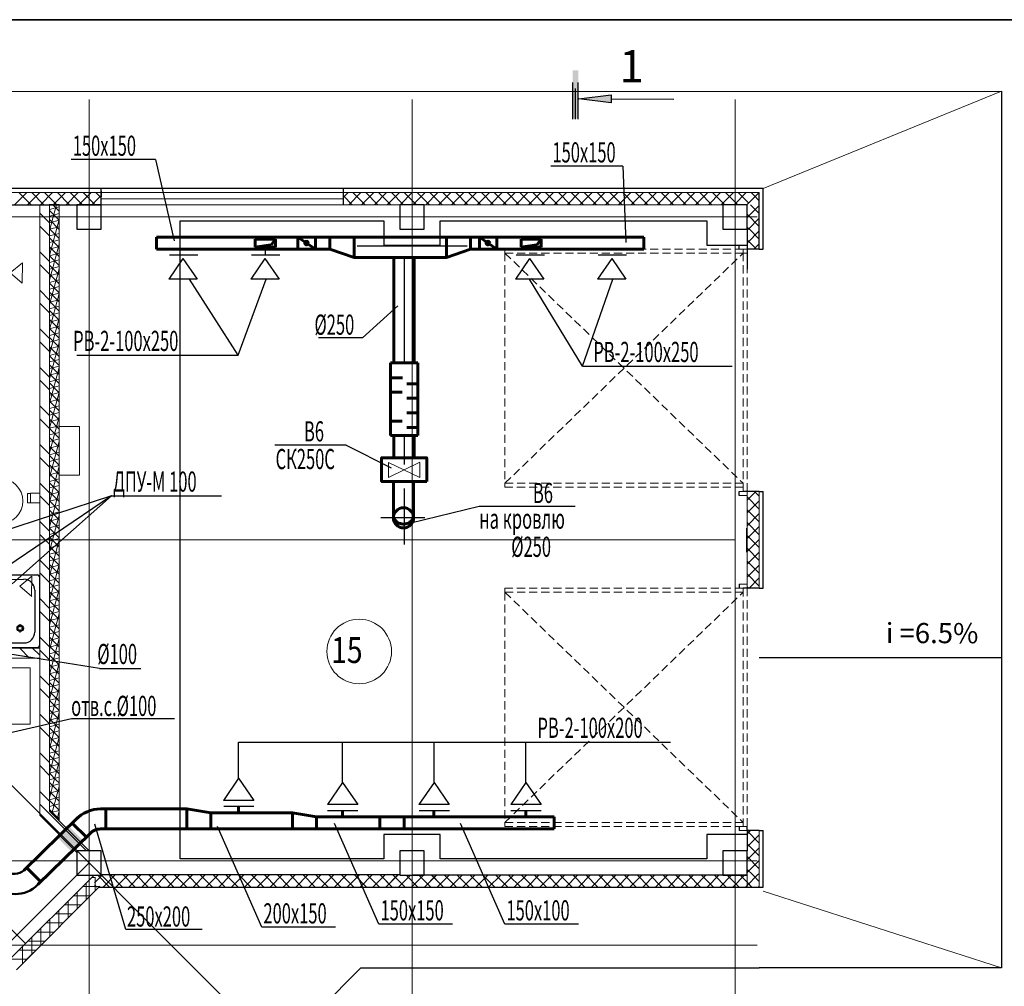
# Model space of a CAD drawing. Units: inches. Extents: x 241736 to 400214, y -230789 to 88517.
# Drawn here: x 266006 to 278200, y -19511 to -7540 of the extents above; entities that cross this region are included whole.
import ezdxf

# ---------------------------------------------------------------- set-up
doc = ezdxf.new("R2010")
doc.units = ezdxf.units.IN
doc.header["$MEASUREMENT"] = 0
doc.linetypes.add('CENTER2', pattern=[1.125, 0.75, -0.125, 0.125, -0.125])
doc.linetypes.add('HIDDENX2', pattern=[0.75, 0.5, -0.25])
for name, color, linetype, lineweight in [('!!!020', 2, 'Continuous', 25), ('DOORS', 6, 'Continuous', 18), ('Вентиляция', 1, 'Continuous', 60), ('Вентиляция(с надписями)', 7, 'Continuous', 60), ('Двери+', 30, 'Continuous', 9), ('Задание ВК', 170, 'Continuous', 18), ('Колонны1', 5, 'Continuous', 25), ('Линии_18', 7, 'Continuous', 18), ('Линии__25', 190, 'Continuous', 25), ('Объекты_Ном_пера__100', 7, 'Continuous', 35), ('ОВ приток', 1, 'Continuous', 50), ('Окна. витражи', 5, 'Continuous', 15), ('Оси', 254, 'Continuous', 9), ('Панели cэндвич', 7, 'Continuous', 20), ('Перегородки', 22, 'Continuous', 15), ('СТЕНА', 7, 'Continuous', 20), ('Утеплитель', 44, 'Continuous', 9), ('штриховка', 6, 'Continuous', 9), ('Экспл помещ1', 7, 'Continuous', 18)]:
    doc.layers.add(name, color=color, linetype=linetype, lineweight=lineweight)
doc.styles.add('ROMANS', font='romans', dxfattribs={"width": 0.8})
doc.styles.add('SPECIF', font='cs_gost2304.shx', dxfattribs={"width": 0.8})
doc.styles.add('ГОСТ 2.304', font='CS_Gost2304.shx')
doc.styles.add('СГЕНЕРИР_СТИЛЬ_2', font='txt')

msp = doc.modelspace()

# ---------------------------------------------------------------- hatches: boundary and pattern name
for points in [[(272923.6, -8165.3), (272922.9, -8765.3), (272852.9, -8765.2), (272853.6, -8165.2)], [(273331.4, -8471.4), (273331.3, -8571.4), (272931.4, -8520.9)]]:
    msp.add_hatch(color=256).paths.add_polyline_path(points, flags=0)
at = {"layer": 'Вентиляция'}
for color, points in [(5, [(269174, -10258.2), (269173.3, -10258.2), (269120, -10328.8), (268924, -10357.2), (268924, -10358.2), (269174, -10358.2)]), (5, [(272465.5, -10258.2), (272464.8, -10258.2), (272411.5, -10328.8), (272215.5, -10357.2), (272215.5, -10358.2), (272465.5, -10358.2)]), (5, [(270884.2, -13708.9, 0.0059135), (270884.2, -13705.9), (270884.1, -13705.9, -0.0665793), (270864.7, -13736.6), (270864.7, -13775.9, 0.1427263)]), (256, [(266470.5, -17668.3), (266611.9, -17526.9), (266788.7, -17703.6), (266647.3, -17845.1)])]:
    msp.add_hatch(color=color, dxfattribs=at).paths.add_polyline_path(points)
h = msp.add_hatch(color=5, dxfattribs=at)
h.paths.add_polyline_path([(269557.9, -10284.1, 0.2840793), (269538.1, -10296.3), (269577.7, -10316.1, 0.5575368)])
h.paths.add_polyline_path([(269538.1, -10296.3, 0.5575362), (269557.9, -10328.4, 0.2840788), (269577.7, -10316.1)])
h = msp.add_hatch(color=5, dxfattribs=at)
h.paths.add_polyline_path([(271804.3, -10284.1, 0.2840793), (271784.5, -10296.3), (271824.1, -10316.1, 0.5575368)])
h.paths.add_polyline_path([(271784.5, -10296.3, 0.5575362), (271804.3, -10328.4, 0.2840788), (271824.1, -10316.1)])
h = msp.add_hatch(color=5, dxfattribs=at)
h.paths.add_polyline_path([(270766.2, -13785.6, -0.3147117), (270635.4, -13706.1), (270634.9, -13706.1, 0.0059135), (270634.9, -13709, 0.4298673), (270766.2, -13833.5)])
h.paths.add_polyline_path([(270864.7, -13776), (270864.7, -13732.2, -0.2197727), (270766.2, -13785.6), (270766.2, -13833.5, 0.2422203)])

# ---------------------------------------------------------------- linework, layer by layer
at = {"layer": '!!!020', "linetype": 'CENTER2', "ltscale": 10}
for p, q in [((271546.2, -10342.9), (270186.5, -10342.9)), ((270772.7, -11791.2), (270772.7, -10483)), ((270766.2, -12702.8), (270766.2, -13050.4)), ((270766.2, -13344.2), (270766.2, -14041.2)), ((270477.3, -13706.1), (271025.7, -13706.1))]:
    msp.add_line(p, q, dxfattribs=at)
for p, q in [((272852.9, -8315.8), (272853.6, -8771)), ((272888.6, -8771.1), (272888.4, -8393.4)), ((272923.6, -8771.1), (272922.9, -8315.9)), ((247526.4, -8432.2), (278164.7, -8426.8)), ((272931.4, -8520.9), (273331.4, -8471.4)), ((273331.3, -8571.4), (272931.4, -8520.9)), ((273331.4, -8471.4), (273331.3, -8571.4)), ((273331.4, -8521.4), (274107.4, -8522.3)), ((278164.7, -8426.8), (278164.7, -19281.9)), ((267687.9, -9272.5), (266642.2, -9272.5)), ((267687.9, -9272.5), (267920.7, -10278.9)), ((273475.3, -9354.6), (272582.1, -9354.6)), ((273475.3, -9354.6), (273512.8, -10299.8)), ((275164.7, -10381.4), (275164.7, -9681.4)), ((269047.9, -10383.5), (269047.9, -10456.6)), ((275164.7, -10381.4), (275214.7, -10381.4)), ((268711.6, -11695.2), (268107.5, -10753.1)), ((268711.6, -11695.2), (269056.8, -10753.1)), ((272974.3, -11831.9), (272321.3, -10753.1)), ((272974.3, -11831.9), (273351.1, -10753.1)), ((270250.4, -11478), (270688.7, -11082)), ((270250.4, -11478), (269704.9, -11478)), ((266713.8, -11695.2), (268711.6, -11695.2)), ((272974.3, -11831.9), (274831.1, -11831.9)), ((270049, -12807.8), (269166, -12807.8)), ((270049, -12807.8), (270605.4, -13088)), ((275164.7, -13381.4), (275214.7, -13381.4)), ((271698.1, -13570.4), (270848.3, -13774.3)), ((272884.6, -13570.4), (271698.1, -13570.4)), ((275164.7, -14581.4), (275214.7, -14581.4)), ((266993.3, -15573.8), (265860.2, -15392.4)), ((266993.3, -15573.8), (267505.1, -15573.8)), ((266646.5, -16199.4), (265393.8, -16485.1, 0)), ((267922.3, -16199.4), (266646.5, -16199.4)), ((268717.8, -16486.5), (274065.7, -16486.5)), ((268717.8, -16934.3), (268717.8, -16486.5)), ((270004.1, -16986.1), (270004.1, -16486.5)), ((271138.6, -16986.1), (271138.6, -16486.5)), ((272274.9, -16986.1), (272274.9, -16486.5)), ((267322.1, -18805.9), (266937.4, -17501.3, 0)), ((269003.4, -18779.2), (268455.3, -17532.7)), ((270453.3, -18741.8), (269905.2, -17495.2)), ((272012.6, -18741.8), (271464.5, -17495.2)), ((275164.7, -17581.4), (275214.7, -17581.4)), ((275164.7, -18281.7), (275214.7, -18281.7)), ((271365.2, -18741.8), (270453.3, -18741.8)), ((272924.4, -18741.8), (272012.6, -18741.8)), ((268264.7, -18805.9), (267322.1, -18805.9)), ((269915.3, -18779.2), (269003.4, -18779.2)), ((270232.1, -19281.9), (261531.6, -27982.4)), ((270232.1, -19281.9), (275164.7, -19281.2)), ((278164.7, -19281.9), (275164.7, -19281.2))]:
    msp.add_line(p, q)
at = {"linetype": 'Continuous'}
for p, q in [((275214.7, -9632.2), (248514.7, -9632.2)), ((267014.7, -9832.2), (267014.7, -9632.2)), ((270014.7, -9632.2), (267014.7, -9632.2)), ((270014.7, -9832.2), (270014.7, -9632.2)), ((275214.7, -10381.4), (275214.7, -9632.2)), ((267014.7, -9664.2), (267014.7, -9732.2)), ((270014.7, -9732.2), (270014.7, -9664.2)), ((275164.7, -9781.2), (275100.9, -9717.4)), ((265163.6, -9832.2), (267014.7, -9832.2)), ((266494.7, -9833.3), (266369.7, -9833.3)), ((275014.7, -9832.2), (275014.7, -9832.4)), ((275014.7, -10132.4), (275014.7, -10631.4)), ((274914.7, -10380.9), (274914.7, -10330.9)), ((275014.7, -10331.4), (275014.7, -10381.4)), ((275164.7, -10381.4), (275014.7, -10381.4)), ((274914.7, -13430.9), (274914.7, -13380.9)), ((275064.7, -13381.4), (274964.7, -13381.4)), ((275064.7, -13381.4), (274964.7, -13381.4)), ((275164.7, -13381.4), (275014.7, -13381.4)), ((275214.7, -14581.4), (275214.7, -13381.4)), ((267144, -13438.5), (263569.8, -15857.6)), ((267144, -13438.5), (264854.5, -14182.5)), ((265912.2, -14527.1), (267144, -13438.5)), ((267144, -13438.5), (268504.2, -13438.5)), ((265372.5, -14414.5), (266227.5, -14414.6)), ((265541.2, -14470.8), (266058.7, -14470.7)), ((266249.9, -14437), (266250, -15292)), ((266193.7, -14605.7), (266193.7, -15123.2)), ((274914.7, -14531.9), (274914.7, -14581.9)), ((275064.7, -14581.4), (274964.7, -14581.4)), ((275064.7, -14581.4), (274964.7, -14581.4)), ((275164.7, -14581.4), (275014.7, -14581.4)), ((266012.2, -15061.1), (266012.2, -15025.5)), ((266012.2, -15127.8), (266012.2, -15092.2)), ((266027.7, -15076.7), (266063.3, -15076.7)), ((265372.5, -15314.5), (266227.5, -15314.5)), ((265541.2, -15258.3), (266058.7, -15258.2)), ((274914.7, -17531.4), (274914.7, -17581.4)), ((275014.7, -17580.9), (275014.7, -17530.9)), ((275014.7, -17581.4), (275014.7, -17832.4)), ((275164.7, -17581.4), (275014.7, -17581.4)), ((275214.7, -18281.7), (275214.7, -17581.4)), ((266926.8, -18132.4), (265858.9, -19200.4)), ((270714.7, -18132.2), (267014.7, -18132.2)), ((275014.2, -18132.4), (270864.7, -18132.4)), ((266026.6, -19244.7), (266999.8, -18271.6)), ((266989.7, -18281.7), (275164.7, -18281.7)), ((266015.5, -19043.7), (266086.2, -18973)), ((266179.1, -19092.3), (265964.9, -19306.5)), ((265964.9, -19306.5), (266106.3, -19165))]:
    msp.add_line(p, q, dxfattribs=at)
at = {"lineweight": 13, "ltscale": 100}
msp.add_line((267014.7, -9832.2), (270014.7, -9832.2), dxfattribs=at)
at = {"ltscale": 100}
msp.add_line((275164.7, -15440.7), (278164.7, -15440.7), dxfattribs=at)
at = {"linetype": 'Continuous'}
for radius in [39.4, 28.1]:
    msp.add_circle((266012.2, -15076.7), radius, dxfattribs=at)
for centre, radius, start, end in [((266058.7, -14605.7), 135, 0.00278, 90.00278), ((266227.5, -14437.1), 22.5, 359.99722, 89.99722), ((266058.7, -15123.2), 135, 270.00278, 0.00278), ((266227.5, -15292), 22.5, 270.00278, 0.00278)]:
    msp.add_arc(centre, radius, start, end, dxfattribs=at)
at = {"layer": 'DOORS', "ltscale": 100}
msp.add_line((266250.1, -9982.4), (265355.1, -9982.4), dxfattribs=at)
at = {"layer": 'DOORS'}
for p, q in [((274914.7, -10330.4), (275014.7, -10330.4)), ((274914.7, -10381.4), (274914.7, -10330.4)), ((275014.7, -10330.4), (275014.7, -10381.4)), ((275014.7, -10381.4), (274914.7, -10381.4)), ((275014.7, -13381.4), (274914.7, -13381.4)), ((274914.7, -13381.4), (274914.7, -13430.9)), ((275014.7, -13430.9), (275014.7, -13381.4)), ((274914.7, -13430.9), (275014.7, -13430.9)), ((274914.7, -14531.9), (275014.7, -14531.9)), ((274914.7, -14581.4), (274914.7, -14531.9)), ((275014.7, -14581.4), (274914.7, -14581.4)), ((275014.7, -14531.9), (275014.7, -14581.4)), ((275014.7, -17530.4), (274914.7, -17530.4)), ((274914.7, -17530.4), (274914.7, -17581.4)), ((275014.7, -17581.4), (275014.7, -17530.4)), ((274914.7, -17581.4), (275014.7, -17581.4))]:
    msp.add_line(p, q, dxfattribs=at)
at = {"layer": 'Вентиляция', "color": 5}
for p, q in [((267700.4, -10233.5), (267700.4, -10383.5)), ((267700.4, -10233.5), (269847.3, -10233.5)), ((269452.1, -10383.5, 0), (269452.1, -10233.5, 0)), ((269452.1, -10234.5, 0), (269669, -10383.5)), ((269669, -10383.5), (269669, -10233.5)), ((271590.3, -10233), (269847.3, -10233)), ((269847.3, -10383.5), (269847.3, -10233)), ((270147.3, -10483), (270147.3, -10233)), ((271290.3, -10483), (271290.3, -10233)), ((271590.3, -10383.5), (271590.3, -10233)), ((271590.3, -10233.5), (273737.3, -10233.5)), ((271698.5, -10383.5, 0), (271698.5, -10233.5, 0)), ((271698.5, -10234.5, 0), (271915.4, -10383.5)), ((271915.4, -10383.5), (271915.4, -10233.5)), ((273737.3, -10383.5), (273737.3, -10233)), ((268924, -10258.2), (269174, -10258.2)), ((268924, -10258.2), (268924, -10358.2)), ((268924, -10357.2), (269120, -10328.8)), ((268924, -10358.2), (269174, -10358.2)), ((269120, -10328.8), (269173.3, -10258.2)), ((269174, -10258.2), (269174, -10358.2)), ((272215.5, -10258.2), (272465.5, -10258.2)), ((272215.5, -10258.2), (272215.5, -10358.2)), ((272215.5, -10357.2), (272411.5, -10328.8)), ((272215.5, -10358.2), (272465.5, -10358.2)), ((272411.5, -10328.8), (272464.8, -10258.2)), ((272465.5, -10258.2), (272465.5, -10358.2)), ((267700.4, -10383.5), (269847.3, -10383.5)), ((269847.3, -10383.5), (270147.3, -10483)), ((270147.3, -10483), (271290.3, -10483)), ((270641.2, -10483), (270641.2, -11791.2)), ((270891.2, -11791.2), (270891.2, -10483)), ((271590.3, -10383.5), (271290.3, -10483)), ((271590.3, -10383.5), (273737.3, -10383.5)), ((270596.3, -12691.2), (270596.3, -11791.2)), ((270596.3, -11791.2), (270936, -11791.2)), ((270936, -12691.2), (270936, -11791.2)), ((270601.6, -11973.4), (270747.4, -11973.4)), ((270799.9, -12049.9), (270936, -12049.9)), ((270596.3, -12153.4), (270742.1, -12153.4)), ((270799.9, -12225.1), (270936, -12225.1)), ((270799.9, -12407.4), (270936, -12407.4)), ((270596.3, -12513.4), (270742.1, -12513.4)), ((270799.9, -12589.8), (270936, -12589.8)), ((270596.3, -12691.2), (270936, -12691.2)), ((270641.2, -12691.2), (270641.2, -12965.2)), ((270891.2, -12965.2), (270891.2, -12691.2)), ((270634.9, -13259), (270634.9, -13706.1)), ((270884.9, -13706.1), (270884.9, -13259))]:
    msp.add_line(p, q, dxfattribs=at)
at = {"layer": 'Вентиляция', "color": 5, "lineweight": 30}
for p, q in [((268211.6, -10456.6), (267861.6, -10456.6)), ((269227.5, -10456.6), (268877.5, -10456.6)), ((272505.9, -10456.6), (272155.9, -10456.6)), ((273521.8, -10456.6), (273171.8, -10456.6)), ((268027.1, -10496.7), (267852.1, -10753.1)), ((268027.1, -10496.7), (268202.1, -10753.1)), ((269043, -10496.7), (268868, -10753.1)), ((269043, -10496.7), (269218, -10753.1)), ((272321.3, -10496.7), (272146.3, -10753.1)), ((272321.3, -10496.7), (272496.3, -10753.1)), ((273337.2, -10496.7), (273162.3, -10753.1)), ((273337.2, -10496.7), (273512.3, -10753.1)), ((268202.1, -10753.1), (267852.1, -10753.1)), ((269218, -10753.1), (268868, -10753.1)), ((272496.3, -10753.1), (272146.3, -10753.1)), ((273512.3, -10753.1), (273162.3, -10753.1))]:
    msp.add_line(p, q, dxfattribs=at)
at = {"layer": 'Вентиляция', "color": 5, "lineweight": 20}
for p, q in [((270962.6, -13019.3), (270573.6, -13210.7)), ((270573.6, -13210.7), (270573.6, -13022.7)), ((270962.6, -13211.2), (270573.6, -13022.7)), ((270962.6, -13211.2), (270962.6, -13023.1))]:
    msp.add_line(p, q, dxfattribs=at)
at = {"layer": 'Вентиляция', "lineweight": 30}
for p, q in [((268717.8, -16934.3), (268530.3, -17209.1)), ((268717.8, -16934.3), (268905.3, -17209.1)), ((270004.1, -16986.1), (269816.6, -17260.8)), ((270004.1, -16986.1), (270191.6, -17260.8)), ((271138.6, -16986.1), (270951.1, -17260.8)), ((271138.6, -16986.1), (271326.1, -17260.8)), ((272274.9, -16986.1), (272087.4, -17260.8)), ((272274.9, -16986.1), (272462.4, -17260.8)), ((268905.3, -17209.1), (268530.3, -17209.1)), ((268907.3, -17285), (268532.3, -17285)), ((270191.6, -17260.8), (269816.6, -17260.8)), ((271326.1, -17260.8), (270951.1, -17260.8)), ((272462.4, -17260.8), (272087.4, -17260.8)), ((270193.6, -17336.8), (269818.6, -17336.8)), ((271328.1, -17336.8), (270953.1, -17336.8)), ((272464.5, -17336.8), (272089.5, -17336.8))]:
    msp.add_line(p, q, dxfattribs=at)
at = {"layer": 'Вентиляция'}
for p, q in [((267008.2, -17312.2), (268074.2, -17312.2)), ((267071.6, -17562.2), (267071.6, -17314.6)), ((268074.2, -17562.2), (268074.2, -17312.2)), ((268074.2, -17312.2), (268374.2, -17362.2)), ((268715.5, -17285), (268715.5, -17358.1)), ((266055.8, -18074.7), (266725.8, -17421.8)), ((268374.2, -17362.2), (269383.8, -17362.2)), ((268374.2, -17562.2), (268374.2, -17362.2)), ((269383.8, -17562.2), (269383.8, -17362.2)), ((269383.8, -17362.2), (269683.8, -17412.2)), ((269683.8, -17412.2), (272625.5, -17412.2)), ((269683.8, -17562.2), (269683.8, -17412.2)), ((270001.9, -17336.8), (270001.9, -17409.8)), ((270468, -17562.2), (270468, -17412.2)), ((270768, -17562.2), (270768, -17412.2)), ((271136.4, -17336.8), (271136.4, -17409.8)), ((272272.7, -17336.8), (272272.7, -17409.8)), ((272625.5, -17562.2), (272625.5, -17412.2)), ((266833.6, -17665.1), (266656.4, -17488.7)), ((266232.6, -18251.5), (266878.2, -17618.7)), ((267007.2, -17562.2), (268074.2, -17562.2)), ((268074.2, -17562.2), (272625.5, -17562.2)), ((266091.2, -18039.4), (266267.9, -18216.1))]:
    msp.add_line(p, q, dxfattribs=at)
at = {"layer": 'Вентиляция', "color": 5}
msp.add_lwpolyline([(271047.9, -13259), (270488.2, -13259), (270488.2, -12965.2), (271047.9, -12965.2)], close=True, dxfattribs=at)
for centre, radius in [((269557.9, -10306.2, 0), 22.1), ((271804.3, -10306.2, 0), 22.1), ((270759.5, -13709), 124.7)]:
    msp.add_circle(centre, radius, dxfattribs=at)
msp.add_arc((270759.7, -13649.1), 136.8, 204.6783, 335.29544, dxfattribs=at)
at = {"layer": 'Вентиляция'}
for centre, radius, start, end in [((267017.8, -17755.7), 443.5, 91.24285, 135.27262), ((267004.2, -17730.8), 168.7, 88.73109, 138.32512)]:
    msp.add_arc(centre, radius, start, end, dxfattribs=at)
at = {"layer": 'Вентиляция(с надписями)', "color": 5, "lineweight": 20}
for p, q in [((266039.2, -10549.5, 0), (265887.8, -10674.3, 0)), ((266036.5, -10802.3, 0), (266039.2, -10549.5, 0)), ((265887.8, -10674.3, 0), (266036.5, -10802.3, 0)), ((266006.2, -14556.1, 0), (266156.1, -14429.6, 0)), ((266156.1, -14429.6, 0), (266154.3, -14680.8, 0)), ((266156.2, -14682.4, 0), (266006.2, -14556.1, 0))]:
    msp.add_line(p, q, dxfattribs=at)
at = {"layer": 'Двери+', "linetype": 'HIDDENX2', "lineweight": 5, "ltscale": 200}
for p, q in [((274964.7, -10381.9), (272015.7, -10381.9)), ((272015.7, -10381.9), (272015.7, -10431.9)), ((272015.7, -10431.9), (272015.7, -13280.9)), ((272015.7, -13280.9), (274964.7, -10431.9)), ((272015.7, -10431.9), (272015.7, -13280.9)), ((272015.7, -13280.9), (274964.7, -10431.9)), ((272015.7, -10431.9), (274964.7, -13280.9)), ((272015.7, -10431.9), (274964.7, -13280.9)), ((272015.7, -10431.9), (274964.7, -10431.9)), ((274964.7, -10431.9), (274964.7, -10381.9)), ((275014.7, -10431.9), (274964.7, -10431.9)), ((274964.7, -10431.9), (274964.7, -13380.9)), ((275014.7, -13380.9), (275014.7, -10431.9)), ((272015.7, -13330.9), (272015.7, -13280.9)), ((272015.7, -13280.9), (274964.7, -13280.9)), ((274964.7, -13280.9), (274964.7, -13330.9)), ((274964.7, -13330.9), (272015.7, -13330.9)), ((274964.7, -13380.9), (275014.7, -13380.9)), ((274964.7, -14581.4), (272015.7, -14581.4)), ((272015.7, -14581.4), (272015.7, -14631.4)), ((272015.7, -14631.4), (272015.7, -17480.4)), ((272015.7, -17480.4), (274964.7, -14631.4)), ((272015.7, -14631.4), (272015.7, -17480.4)), ((272015.7, -17480.4), (274964.7, -14631.4)), ((272015.7, -14631.4), (274964.7, -17480.4)), ((272015.7, -14631.4), (274964.7, -17480.4)), ((272015.7, -14631.4), (274964.7, -14631.4)), ((274964.7, -14631.4), (274964.7, -14581.4)), ((275014.7, -14581.4), (274964.7, -14581.4)), ((274964.7, -14581.4), (274964.7, -17530.4)), ((275014.7, -17530.4), (275014.7, -14581.4)), ((272015.7, -17530.4), (272015.7, -17480.4)), ((272015.7, -17480.4), (274964.7, -17480.4)), ((274964.7, -17530.4), (272015.7, -17530.4)), ((274964.7, -17480.4), (274964.7, -17530.4)), ((274964.7, -17530.4), (275014.7, -17530.4))]:
    msp.add_line(p, q, dxfattribs=at)
at = {"layer": 'Задание ВК', "ltscale": 100}
for p, q in [((266744.7, -12579.3), (266494.7, -12579.3)), ((266494.7, -12579.3), (266494.7, -13179.3)), ((266744.7, -13179.3), (266744.7, -12579.3)), ((266494.7, -13179.3), (266744.7, -13179.3))]:
    msp.add_line(p, q, dxfattribs=at)
at = {"layer": 'Колонны1'}
for p, q in [((267014.7, -9832.4), (266714.7, -9832.4)), ((266714.7, -9832.4), (266714.7, -10132.4)), ((267014.7, -10132.4), (267014.7, -9832.4)), ((271014.7, -9832.4), (270714.7, -9832.4)), ((270714.7, -9832.4), (270714.7, -10132.4)), ((271014.7, -10132.4), (271014.7, -9832.4)), ((275014.7, -9832.4), (274714.7, -9832.4)), ((274714.7, -9832.4), (274714.7, -10132.4)), ((275014.7, -10132.4), (275014.7, -9832.4)), ((266714.7, -10132.4), (267014.7, -10132.4)), ((270714.7, -10132.4), (271014.7, -10132.4)), ((274714.7, -10132.4), (275014.7, -10132.4)), ((275011.4, -14135.9), (275011.4, -13835.9)), ((267014.7, -17832.4), (266714.7, -17832.4)), ((266714.7, -17832.4), (266714.7, -18132.4)), ((267014.7, -18132.4), (267014.7, -17832.4)), ((271014.7, -17832.4), (270714.7, -17832.4)), ((270714.7, -17832.4), (270714.7, -18132.4)), ((271014.7, -18132.4), (271014.7, -17832.4)), ((275014.7, -17832.4), (274714.7, -17832.4)), ((274714.7, -17832.4), (274714.7, -18132.4)), ((275014.7, -18132.4), (275014.7, -17832.4)), ((266714.7, -18132.4), (267014.7, -18132.4)), ((270714.7, -18132.4), (271014.7, -18132.4)), ((274714.7, -18132.4), (275014.7, -18132.4))]:
    msp.add_line(p, q, dxfattribs=at)
at = {"layer": 'Линии_18', "lineweight": 18, "ltscale": 100}
for p, q in [((275214.7, -9632.2), (278164.7, -8426.8)), ((278164.7, -19281.9), (275214.7, -18332.4)), ((275214.7, -18332.4), (275214.7, -18332.4))]:
    msp.add_line(p, q, dxfattribs=at)
at = {"layer": 'Линии_18', "ltscale": 100}
for p, q in [((266134.7, -15565.1), (265432, -15565.1)), ((266134.7, -16265.8), (266134.7, -15565.1)), ((265432, -16265.8), (266134.7, -16265.8))]:
    msp.add_line(p, q, dxfattribs=at)
at = {"layer": 'Линии__25'}
for p, q in [((267994.7, -17932.4), (267994.7, -10032.2)), ((267994.7, -10032.2), (270514.7, -10032.2)), ((270514.7, -10032.2), (270514.7, -10332.4)), ((271214.7, -10332.4), (271214.7, -10032.2)), ((271214.7, -10032.2), (274514.7, -10032.2)), ((274514.7, -10032.2), (274514.7, -10332.4)), ((270514.7, -10332.4), (271214.7, -10332.4)), ((274514.7, -10332.4), (275014.7, -10332.4)), ((275014.7, -10332.4), (275014.7, -10332.4)), ((275014.7, -10332.4), (275014.7, -10332.4)), ((271214.7, -17632.4), (270514.7, -17632.4)), ((270514.7, -17632.4), (270514.7, -17932.4)), ((271214.7, -17932.4), (271214.7, -17632.4)), ((275014.7, -17632.4), (274514.7, -17632.4)), ((274514.7, -17632.4), (274514.7, -17932.4)), ((275014.7, -17632.4), (275014.7, -17632.4)), ((270514.7, -17932.4), (267994.7, -17932.4)), ((274514.7, -17932.4), (271214.7, -17932.4)), ((271214.7, -17932.4), (271214.7, -17932.4))]:
    msp.add_line(p, q, dxfattribs=at)
at = {"layer": 'Объекты_Ном_пера__100', "linetype": 'Continuous'}
msp.add_line((300635.6, -7539.9), (243735.6, -7539.9), dxfattribs=at)
at = {"layer": 'ОВ приток', "ltscale": 100}
for centre, radius, start, end in [((265948.9, -17966.6), 152.1, 225.83938, 314.67487), ((265949.7, -17968.7), 400, 225, 315)]:
    msp.add_arc(centre, radius, start, end, dxfattribs=at)
at = {"layer": 'Окна. витражи', "ltscale": 100}
for p, q in [((267014.7, -9681.5), (270014.7, -9681.5)), ((267014.7, -9756.9), (267014.7, -9681.5)), ((270014.7, -9681.5), (270014.7, -9756.9)), ((270014.7, -9756.9), (267014.7, -9756.9))]:
    msp.add_line(p, q, dxfattribs=at)
at = {"layer": 'Оси', "ltscale": 50}
for p, q in [((266864.7, -8526.5), (266864.7, -26966.2)), ((270864.7, -8526.5), (270864.7, -26930.1)), ((274864.7, -8526.5), (274864.7, -26959.4)), ((246137.9, -9982.4), (275137.9, -9982.4)), ((262714.7, -13832.4), (269579.2, -20696.9)), ((245864.7, -13982.4), (274864.7, -13982.4)), ((246137.9, -17955.4), (275137.9, -17955.4)), ((256864.9, -27982.2), (266864.7, -17982.4)), ((246137.8, -19002.3), (275137.8, -19002.3))]:
    msp.add_line(p, q, dxfattribs=at)
at = {"layer": 'Панели cэндвич', "ltscale": 100}
for p, q in [((265163.6, -9682), (267014.7, -9682)), ((270014.7, -9681.4), (275164.7, -9681.4)), ((270014.7, -9832.2), (275014.7, -9832.2)), ((275164.7, -13381.4), (275014.7, -13381.4)), ((275014.7, -13381.4), (275014.7, -14581.4)), ((275164.7, -14581.4), (275164.7, -13381.4)), ((275014.7, -14581.4), (275164.7, -14581.4)), ((275014.7, -17581.4), (275164.7, -17581.4)), ((275014.7, -18281.7), (275014.7, -17581.4)), ((275164.7, -17581.4), (275164.7, -18281.7)), ((275164.7, -18281.7), (275014.7, -18281.7))]:
    msp.add_line(p, q, dxfattribs=at)
at = {"layer": 'Перегородки', "linetype": 'Continuous'}
for p, q in [((266254.7, -17391.4), (266254.7, -9833.3)), ((266374.7, -17341.7), (266374.7, -9833.3)), ((266254.7, -13403.4), (266141.6, -13403.4)), ((266141.6, -13523.4), (266254.7, -13523.4)), ((266254.1, -15323.7), (265003.9, -15323.7)), ((265052.2, -15445.1), (266254.7, -15445.1)), ((266254.7, -17391.4), (266714.7, -17852)), ((266374.7, -17341.7), (266864.7, -17832.4)), ((266077.8, -18981.6), (265865.5, -18769.2))]:
    msp.add_line(p, q, dxfattribs=at)
at = {"layer": 'Перегородки', "ltscale": 100}
for p, q in [((266141.6, -13409), (266101.6, -13409)), ((266101.6, -13409), (266101.6, -13523.4)), ((266141.6, -13523.4), (266141.6, -13403.4)), ((266141.6, -13523.4), (266141.6, -13409)), ((266101.6, -13523.4), (266141.6, -13523.4))]:
    msp.add_line(p, q, dxfattribs=at)
at = {"layer": 'СТЕНА', "ltscale": 100}
for p, q in [((266134.7, -15665.1), (266134.7, -15924.9)), ((266254.7, -15665.1), (266254.7, -15924.9))]:
    msp.add_line(p, q, dxfattribs=at)
at = {"layer": 'Утеплитель', "linetype": 'Continuous'}
msp.add_line((266494.7, -17461.9), (266494.7, -9833.3), dxfattribs=at)
at = {"layer": 'штриховка', "ltscale": 400}
for p, q in [((266094.6, -9681.5), (265943.8, -9832.2)), ((266147.2, -9832.2), (265996.4, -9681.5)), ((266253.7, -9681.5), (266102.9, -9832.2)), ((266306.3, -9832.2), (266155.5, -9681.5)), ((266412.8, -9681.5), (266262, -9832.2)), ((266465.4, -9832.2), (266314.6, -9681.5)), ((266571.9, -9681.5), (266421.1, -9832.2)), ((266624.5, -9832.2), (266473.7, -9681.5)), ((266731, -9681.5), (266580.2, -9832.2)), ((266783.6, -9832.2), (266632.8, -9681.5)), ((266890.1, -9681.5), (266739.3, -9832.2)), ((266942.7, -9832.2), (266791.9, -9681.5)), ((267014.7, -9716), (266898.4, -9832.2)), ((267014.7, -9745.2), (266951, -9681.5)), ((270072.4, -9681.2), (270014.7, -9738.9)), ((270124.7, -9832.2), (270014.7, -9722.3)), ((270231.5, -9681.2), (270080.4, -9832.2)), ((270283.8, -9832.2), (270132.7, -9681.2)), ((270390.6, -9681.2), (270239.5, -9832.2)), ((270442.9, -9832.2), (270291.8, -9681.2)), ((270549.7, -9681.2), (270398.6, -9832.2)), ((270602, -9832.2), (270450.9, -9681.2)), ((270708.8, -9681.2), (270557.7, -9832.2)), ((270761.1, -9832.2), (270610, -9681.2)), ((270867.9, -9681.2), (270716.8, -9832.2)), ((270920.1, -9832.2), (270769.1, -9681.2)), ((271027, -9681.2), (270875.9, -9832.2)), ((271079.2, -9832.2), (270928.2, -9681.2)), ((271186.1, -9681.2), (271035, -9832.2)), ((271238.3, -9832.2), (271087.3, -9681.2)), ((271345.2, -9681.2), (271194.1, -9832.2)), ((271397.4, -9832.2), (271246.4, -9681.2)), ((271504.3, -9681.2), (271353.2, -9832.2)), ((271556.5, -9832.2), (271405.5, -9681.2)), ((271663.4, -9681.2), (271512.3, -9832.2)), ((271715.6, -9832.2), (271564.6, -9681.2)), ((271822.5, -9681.2), (271671.4, -9832.2)), ((271874.7, -9832.2), (271723.7, -9681.2)), ((271981.6, -9681.2), (271830.5, -9832.2)), ((272033.8, -9832.2), (271882.8, -9681.2)), ((272140.7, -9681.2), (271989.6, -9832.2)), ((272192.9, -9832.2), (272041.8, -9681.2)), ((272299.8, -9681.1), (272148.7, -9832.2)), ((272352, -9832.2), (272200.9, -9681.2)), ((272458.9, -9681.1), (272307.8, -9832.2)), ((272511.1, -9832.2), (272360, -9681.1)), ((272618, -9681.1), (272466.9, -9832.2)), ((272670.2, -9832.2), (272519.1, -9681.1)), ((272777.1, -9681.1), (272626, -9832.2)), ((272829.3, -9832.2), (272678.2, -9681.1)), ((272936.2, -9681.1), (272785.1, -9832.2)), ((272988.4, -9832.2), (272837.3, -9681.1)), ((273095.3, -9681.1), (272944.2, -9832.2)), ((273147.5, -9832.2), (272996.4, -9681.1)), ((273254.4, -9681.1), (273103.3, -9832.2)), ((273306.6, -9832.2), (273155.5, -9681.1)), ((273413.5, -9681.1), (273262.4, -9832.2)), ((273465.7, -9832.2), (273314.6, -9681.1)), ((273572.6, -9681.1), (273421.5, -9832.2)), ((273624.8, -9832.2), (273473.7, -9681.1)), ((273731.7, -9681.1), (273580.6, -9832.2)), ((273783.9, -9832.2), (273632.8, -9681.1)), ((273890.8, -9681.1), (273739.7, -9832.2)), ((273943, -9832.2), (273791.9, -9681.1)), ((274049.9, -9681.1), (273898.8, -9832.2)), ((274102.1, -9832.2), (273951, -9681.1)), ((274209, -9681.1), (274057.9, -9832.2)), ((274261.2, -9832.2), (274110.1, -9681.1)), ((274368.1, -9681.1), (274217, -9832.2)), ((274420.3, -9832.2), (274269.2, -9681.1)), ((274527.2, -9681.1), (274376.1, -9832.2)), ((274579.4, -9832.2), (274428.3, -9681.1)), ((274686.3, -9681.1), (274535.2, -9832.2)), ((274738.5, -9832.2), (274587.4, -9681.1)), ((274845.4, -9681.1), (274694.3, -9832.2)), ((274897.6, -9832.2), (274746.5, -9681.1)), ((275004.5, -9681.1), (274853.4, -9832.2)), ((275035.6, -9811.2), (274905.6, -9681.1)), ((275163.6, -9681.1), (275012.5, -9832.2)), ((275114.9, -9731.3), (275064.7, -9681.1)), ((266379.5, -9833.3), (266374.7, -9851.1)), ((266494.7, -9857.5), (266374.7, -9889.5)), ((266494.7, -9911.5), (266416.7, -9833.3)), ((266461.8, -9833.3), (266421.6, -9982.4)), ((275164.7, -9839.1), (275014.7, -9989.1)), ((275164.7, -9940.2), (275056.9, -9832.4)), ((266300.2, -9982.4), (266254.7, -9937)), ((266374.7, -10057), (266300.2, -9982.4)), ((266453.4, -9982.4), (266374.7, -9903.6)), ((266494.7, -9939.6), (266374.7, -9971.6)), ((266421.6, -9982.4), (266374.7, -10156.3)), ((266494.7, -10023.9), (266453.4, -9982.4)), ((275164.7, -10099.3), (275014.7, -9949.3)), ((275164.7, -9998.2), (275030.5, -10132.4)), ((266374.7, -10216.1), (266254.7, -10096.1)), ((266494.7, -10136.3), (266374.7, -10016)), ((266494.7, -10016), (266374.7, -10461.6)), ((266494.7, -10021.8), (266374.7, -10053.8)), ((266494.7, -10103.9), (266374.7, -10135.9)), ((275038.7, -10132.4), (275014.7, -10108.4)), ((266494.7, -10248.7), (266374.7, -10128.4)), ((266494.7, -10186.1), (266374.7, -10218.1)), ((266494.7, -10361.1), (266374.7, -10240.8)), ((275030.5, -10131.4), (275014.7, -10147.2)), ((275164.7, -10156.3), (275014.7, -10306.3)), ((275164.7, -10257.4), (275038.7, -10131.4)), ((266494.7, -10268.2), (266374.7, -10300.2)), ((266494.7, -10321.2), (266374.7, -10766.8)), ((266494.7, -10350.4), (266374.7, -10382.4)), ((266494.7, -10473.5), (266374.7, -10353.2)), ((275129.6, -10381.4), (275014.7, -10266.5)), ((275164.7, -10315.4), (275098.7, -10381.4)), ((266374.7, -10534.3), (266254.7, -10414.3)), ((266494.7, -10432.5), (266374.7, -10464.5)), ((266494.7, -10585.9), (266374.7, -10465.6)), ((266374.7, -10693.4), (266254.7, -10573.4)), ((266494.7, -10514.7), (266374.7, -10546.6)), ((266494.7, -10698.3), (266374.7, -10578)), ((266494.7, -10596.8), (266374.7, -10628.8)), ((266494.7, -10626.4), (266374.7, -11072)), ((266494.7, -10679), (266374.7, -10710.9)), ((266494.7, -10810.7), (266374.7, -10690.4)), ((266494.7, -10761.1), (266374.7, -10793.1)), ((266494.7, -10923.1), (266374.7, -10802.8)), ((266494.7, -10843.2), (266374.7, -10875.2)), ((266374.7, -11011.6), (266254.7, -10891.6)), ((266494.7, -11035.5), (266374.7, -10915.2)), ((266494.7, -10925.4), (266374.7, -10957.4)), ((266494.7, -10931.7), (266374.7, -11377.2)), ((266374.7, -11170.7), (266254.7, -11050.7)), ((266494.7, -11007.5), (266374.7, -11039.5)), ((266494.7, -11147.9), (266374.7, -11027.6)), ((266494.7, -11089.7), (266374.7, -11121.7)), ((266494.7, -11260.3), (266374.7, -11140)), ((266494.7, -11171.8), (266374.7, -11203.8)), ((266494.7, -11236.9), (266374.7, -11682.4)), ((266494.7, -11372.7), (266374.7, -11252.4)), ((266494.7, -11254), (266374.7, -11286)), ((266494.7, -11336.1), (266374.7, -11368.1)), ((266374.7, -11488.9), (266254.7, -11368.9)), ((266494.7, -11485.1), (266374.7, -11364.8)), ((266494.7, -11418.3), (266374.7, -11450.3)), ((266374.7, -11648), (266254.7, -11528)), ((266494.7, -11597.5), (266374.7, -11477.2)), ((266494.7, -11500.4), (266374.7, -11532.4)), ((266494.7, -11542.1), (266374.7, -11987.6)), ((266494.7, -11582.6), (266374.7, -11614.6)), ((266494.7, -11709.9), (266374.7, -11589.6)), ((266494.7, -11664.7), (266374.7, -11696.7)), ((266494.7, -11822.3), (266374.7, -11702)), ((266494.7, -11746.9), (266374.7, -11778.8)), ((266494.7, -11934.7), (266374.7, -11814.4)), ((266374.7, -11966.2), (266254.7, -11846.2)), ((266494.7, -11829), (266374.7, -11861)), ((266494.7, -11847.3), (266374.7, -12292.9)), ((266494.7, -11911.2), (266374.7, -11943.1)), ((266494.7, -12047.1), (266374.7, -11926.8)), ((266374.7, -12125.3), (266254.7, -12005.3)), ((266494.7, -11993.3), (266374.7, -12025.3)), ((266494.7, -12159.5), (266374.7, -12039.2)), ((266494.7, -12075.4), (266374.7, -12107.4)), ((266494.7, -12271.9), (266374.7, -12151.5)), ((266494.7, -12152.5), (266374.7, -12598.1)), ((266494.7, -12157.6), (266374.7, -12189.6)), ((266494.7, -12239.7), (266374.7, -12271.7)), ((266494.7, -12384.3), (266374.7, -12263.9)), ((266374.7, -12443.5), (266254.7, -12323.5)), ((266494.7, -12321.9), (266374.7, -12353.9)), ((266494.7, -12496.7), (266374.7, -12376.3)), ((266494.7, -12404), (266374.7, -12436)), ((266374.7, -12602.6), (266254.7, -12482.6)), ((266494.7, -12457.7), (266374.7, -12903.3)), ((266494.7, -12486.2), (266374.7, -12518.2)), ((266494.7, -12609.1), (266374.7, -12488.7)), ((266494.7, -12568.3), (266374.7, -12600.3)), ((266494.7, -12721.4), (266374.7, -12601.1)), ((266494.7, -12650.5), (266374.7, -12682.5)), ((266374.7, -12920.8), (266254.7, -12800.8)), ((266494.7, -12833.8), (266374.7, -12713.5)), ((266494.7, -12732.6), (266374.7, -12764.6)), ((266494.7, -12763), (266374.7, -13208.5)), ((266494.7, -12814.8), (266374.7, -12846.8)), ((266494.7, -12946.2), (266374.7, -12825.9)), ((266494.7, -12896.9), (266374.7, -12928.9)), ((266374.7, -13079.9), (266254.7, -12959.9)), ((266494.7, -13058.6), (266374.7, -12938.3)), ((266494.7, -12979.1), (266374.7, -13011)), ((266494.7, -13171), (266374.7, -13050.7)), ((266494.7, -13061.2), (266374.7, -13093.2)), ((266494.7, -13068.2), (266374.7, -13513.7)), ((266494.7, -13143.4), (266374.7, -13175.3)), ((266494.7, -13283.4), (266374.7, -13163.1)), ((266374.7, -13398.1), (266254.7, -13278.1)), ((266494.7, -13225.5), (266374.7, -13257.5)), ((266494.7, -13395.8), (266374.7, -13275.5)), ((266494.7, -13307.6), (266374.7, -13339.6)), ((266494.7, -13373.4), (266374.7, -13818.9)), ((266494.7, -13508.2), (266374.7, -13387.9)), ((266494.7, -13389.8), (266374.7, -13421.8)), ((275121.6, -13382.4), (275014.7, -13489.3)), ((275164.9, -13440.6), (275106.7, -13382.4)), ((266374.7, -13557.2), (266254.7, -13437.2)), ((266494.7, -13471.9), (266374.7, -13503.9)), ((266494.7, -13620.6), (266374.7, -13500.3)), ((275164.9, -13599.7), (275014.7, -13449.5)), ((275164.9, -13498.2), (275014.7, -13648.4)), ((266494.7, -13554.1), (266374.7, -13586.1)), ((266494.7, -13733), (266374.7, -13612.7)), ((266494.7, -13636.2), (266374.7, -13668.2)), ((275164.9, -13758.8), (275014.7, -13608.6)), ((266374.7, -13875.4), (266254.7, -13755.4)), ((266494.7, -13718.4), (266374.7, -13750.4)), ((266494.7, -13845.4), (266374.7, -13725.1)), ((266494.7, -13678.6), (266412.9, -13982.4)), ((275164.9, -13657.3), (275014.7, -13807.5)), ((275164.8, -13917.8), (275014.7, -13767.7)), ((266494.7, -13800.5), (266374.7, -13832.5)), ((266494.7, -13957.8), (266374.7, -13837.5)), ((266494.7, -13882.7), (266374.7, -13914.7)), ((275164.8, -13816.5), (275014.7, -13966.6)), ((266374.7, -14034.5), (266254.7, -13914.5)), ((266407.1, -13982.4), (266374.7, -13949.9)), ((266428.8, -13982.4), (266374.7, -13996.8)), ((266412.9, -13982.4), (266374.7, -14124.2)), ((266494.7, -13983.8), (266374.7, -14429.4)), ((266494.7, -14070.2), (266407.1, -13982.4)), ((266494.7, -13964.8), (266428.8, -13982.4)), ((275164.8, -14076.9), (275014.7, -13926.8)), ((275164.8, -13975.6), (275014.7, -14125.7)), ((266494.7, -14047), (266374.7, -14079)), ((266494.7, -14182.6), (266374.7, -14062.3)), ((266494.7, -14129.1), (266374.7, -14161.1)), ((275164.8, -14236), (275014.7, -14085.9)), ((275164.8, -14134.7), (275014.7, -14284.8)), ((266374.7, -14352.7), (266254.7, -14232.7)), ((266494.7, -14295), (266374.7, -14174.7)), ((266494.7, -14211.3), (266374.7, -14243.3)), ((275164.7, -14395), (275014.7, -14245)), ((266494.7, -14407.4), (266374.7, -14287.1)), ((266494.7, -14289), (266374.7, -14734.6)), ((266494.7, -14293.4), (266374.7, -14325.4)), ((266494.7, -14375.6), (266374.7, -14407.5)), ((275164.8, -14293.8), (275014.7, -14443.9)), ((266374.7, -14511.8), (266254.7, -14391.8)), ((266494.7, -14519.8), (266374.7, -14399.5)), ((266494.7, -14457.7), (266374.7, -14489.7)), ((275164.7, -14554.1), (275014.7, -14404.1)), ((275164.7, -14453), (275035.3, -14582.4)), ((266494.7, -14632.2), (266374.7, -14511.9)), ((266494.7, -14539.9), (266374.7, -14571.8)), ((266494.7, -14594.3), (266374.7, -15039.8)), ((266494.7, -14622), (266374.7, -14654)), ((266494.7, -14744.6), (266374.7, -14624.3)), ((275033.9, -14582.4), (275014.7, -14563.2)), ((266374.7, -14830), (266254.7, -14710)), ((266494.7, -14704.1), (266374.7, -14736.1)), ((266494.7, -14857), (266374.7, -14736.7)), ((266374.7, -14989.1), (266254.7, -14869.1)), ((266494.7, -14786.3), (266374.7, -14818.3)), ((266494.7, -14969.4), (266374.7, -14849.1)), ((266494.7, -14868.4), (266374.7, -14900.4)), ((266494.7, -14899.5), (266374.7, -15345)), ((266494.7, -14950.6), (266374.7, -14982.6)), ((266494.7, -15081.8), (266374.7, -14961.5)), ((266494.7, -15032.7), (266374.7, -15064.7)), ((266494.7, -15194.2), (266374.7, -15073.9)), ((266494.7, -15114.9), (266374.7, -15146.9)), ((266374.7, -15307.3), (266254.7, -15187.3)), ((266494.7, -15306.6), (266374.7, -15186.3)), ((266494.7, -15197), (266374.7, -15229)), ((266494.7, -15204.7), (266374.7, -15650.2)), ((266128.7, -15445.1), (266007.3, -15323.7)), ((266254.6, -15411.8), (266166.4, -15323.7)), ((266374.7, -15466.4), (266254.7, -15346.4)), ((266494.7, -15279.2), (266374.7, -15311.2)), ((266494.7, -15419), (266374.7, -15298.7)), ((266494.7, -15361.3), (266374.7, -15393.3)), ((266494.7, -15531.4), (266374.7, -15411.1)), ((266494.7, -15443.5), (266374.7, -15475.5)), ((266494.7, -15509.9), (266374.7, -15955.5)), ((266494.7, -15643.8), (266374.7, -15523.5)), ((266494.7, -15525.6), (266374.7, -15557.6)), ((266374.7, -15784.6), (266254.7, -15664.6)), ((266494.7, -15607.8), (266374.7, -15639.7)), ((266494.7, -15756.2), (266374.7, -15635.9)), ((266494.7, -15689.9), (266374.7, -15721.9)), ((266374.7, -15943.7), (266254.7, -15823.7)), ((266494.7, -15868.6), (266374.7, -15748.3)), ((266494.7, -15772.1), (266374.7, -15804)), ((266494.7, -15815.1), (266374.7, -16260.7)), ((266494.7, -15854.2), (266374.7, -15886.2)), ((266494.7, -15981), (266374.7, -15860.7)), ((266494.7, -15936.3), (266374.7, -15968.3)), ((266494.7, -16093.4), (266374.7, -15973.1)), ((266494.7, -16018.5), (266374.7, -16050.5)), ((266494.7, -16205.8), (266374.7, -16085.5)), ((266374.7, -16261.9), (266254.7, -16141.9)), ((266494.7, -16100.6), (266374.7, -16132.6)), ((266494.7, -16120.3), (266374.7, -16565.9)), ((266494.7, -16182.8), (266374.7, -16214.8)), ((266494.7, -16318.2), (266374.7, -16197.9)), ((266374.7, -16421), (266254.7, -16301)), ((266494.7, -16264.9), (266374.7, -16296.9)), ((266494.7, -16430.6), (266374.7, -16310.3)), ((266494.7, -16347.1), (266374.7, -16379.1)), ((266494.7, -16543), (266374.7, -16422.7)), ((266494.7, -16425.5), (266374.7, -16871.1)), ((266494.7, -16429.2), (266374.7, -16461.2)), ((266494.7, -16511.4), (266374.7, -16543.4)), ((266494.7, -16655.4), (266374.7, -16535.1)), ((266374.7, -16739.1), (266254.7, -16619.1)), ((266494.7, -16593.5), (266374.7, -16625.5)), ((266494.7, -16767.8), (266374.7, -16647.5)), ((266494.7, -16675.7), (266374.7, -16707.7)), ((266374.7, -16898.2), (266254.7, -16778.2)), ((266494.7, -16757.8), (266374.7, -16789.8)), ((266494.7, -16880.2), (266374.7, -16759.9)), ((266494.7, -16730.8), (266430.5, -16969.4)), ((266494.7, -16840), (266374.7, -16871.9)), ((266459.8, -16957.5), (266374.7, -16872.3)), ((266494.7, -16922.1), (266374.7, -16954.1)), ((266430.5, -16969.4), (266374.7, -17176.3)), ((266380, -16989.9), (266374.7, -16984.7)), ((266494.7, -17004.3), (266374.7, -17036.2)), ((266494.7, -17105), (266380, -16989.9)), ((266494.7, -17036), (266404.4, -17371.4)), ((266494.7, -16992.6), (266459.8, -16957.5)), ((266374.7, -17216.4), (266254.7, -17096.4)), ((266494.7, -17086.4), (266374.7, -17118.4)), ((266494.7, -17217.4), (266374.7, -17097.1)), ((266494.7, -17168.5), (266374.7, -17200.5)), ((266831.6, -17832.4), (266254.7, -17255.5)), ((266494.7, -17329.8), (266374.7, -17209.5)), ((266494.7, -17250.7), (266374.7, -17282.7)), ((266494.7, -17442.2), (266374.7, -17321.9)), ((266494.7, -17332.8), (266393, -17360)), ((266494.7, -17415), (266457.8, -17424.8)), ((266494.7, -17341.2), (266469.1, -17436.3)), ((275058.2, -17582.4), (275014.7, -17625.9)), ((275164.7, -17736.1), (275014.7, -17586)), ((275164.7, -17635), (275014.7, -17785)), ((275101.9, -17832.4), (275014.7, -17745.2)), ((275164.7, -17794.1), (275126.4, -17832.4)), ((275126.2, -17832.6), (275014.7, -17944.1)), ((275164.7, -18054.3), (275014.7, -17904.3)), ((275164.7, -17895.2), (275102.1, -17832.6)), ((275164.7, -17953.2), (275014.7, -18103.2)), ((266943.1, -18163.4), (266895.9, -18163.4)), ((267030.7, -18132.2), (266931.8, -18231.1)), ((266942.8, -18328.6), (266942.8, -18162.8)), ((267119.7, -18282.4), (266969.5, -18132.2)), ((267189.8, -18132.2), (267039.6, -18282.4)), ((267278.8, -18282.4), (267128.6, -18132.2)), ((267348.9, -18132.2), (267198.7, -18282.4)), ((267437.9, -18282.4), (267287.7, -18132.2)), ((267508, -18132.2), (267357.8, -18282.4)), ((267596.9, -18282.4), (267446.8, -18132.2)), ((267667.1, -18132.2), (267517, -18282.4)), ((267756, -18282.4), (267605.9, -18132.2)), ((267826.2, -18132.2), (267676.1, -18282.4)), ((267915.1, -18282.4), (267765, -18132.2)), ((267985.3, -18132.2), (267835.2, -18282.4)), ((268074.2, -18282.4), (267924.1, -18132.2)), ((268144.4, -18132.2), (267994.3, -18282.4)), ((268233.3, -18282.3), (268083.2, -18132.2)), ((268303.5, -18132.2), (268153.4, -18282.4)), ((268392.4, -18282.3), (268242.3, -18132.2)), ((268462.6, -18132.2), (268312.5, -18282.3)), ((268551.5, -18282.3), (268401.4, -18132.2)), ((268621.7, -18132.2), (268471.6, -18282.3)), ((268710.6, -18282.3), (268560.5, -18132.2)), ((268780.8, -18132.2), (268630.7, -18282.3)), ((268869.7, -18282.3), (268719.6, -18132.2)), ((268939.9, -18132.2), (268789.8, -18282.3)), ((269028.8, -18282.3), (268878.7, -18132.2)), ((269099, -18132.2), (268948.9, -18282.3)), ((269187.9, -18282.3), (269037.8, -18132.2)), ((269258.1, -18132.2), (269108, -18282.3)), ((269347, -18282.3), (269196.9, -18132.2)), ((269417.2, -18132.2), (269267.1, -18282.3)), ((269506.1, -18282.3), (269356, -18132.2)), ((269576.3, -18132.2), (269426.2, -18282.3)), ((269665.1, -18282.3), (269515.1, -18132.2)), ((269735.4, -18132.2), (269585.3, -18282.3)), ((269824.2, -18282.3), (269674.2, -18132.2)), ((269894.5, -18132.2), (269744.4, -18282.3)), ((269983.3, -18282.3), (269833.3, -18132.2)), ((270053.6, -18132.2), (269903.5, -18282.3)), ((270142.4, -18282.3), (269992.4, -18132.2)), ((270212.7, -18132.2), (270062.7, -18282.3)), ((270301.5, -18282.3), (270151.5, -18132.2)), ((270371.8, -18132.2), (270221.8, -18282.3)), ((270460.6, -18282.2), (270310.6, -18132.2)), ((270530.9, -18132.2), (270380.9, -18282.2)), ((270619.7, -18282.2), (270469.7, -18132.2)), ((270528, -18135.1), (270514.7, -18148.4)), ((270687.2, -18135), (270539.9, -18282.4)), ((270690, -18132.2), (270540, -18282.2)), ((270714.7, -18218.2), (270628.8, -18132.2)), ((270778.8, -18282.2), (270631.6, -18135)), ((270846.4, -18134.9), (270699, -18282.3)), ((270937.8, -18282.1), (270790.6, -18134.9)), ((271005.6, -18134.8), (270858.2, -18282.2)), ((271096.8, -18282), (270949.6, -18134.8)), ((271164.8, -18134.7), (271017.4, -18282.1)), ((271167.1, -18132.4), (271017.5, -18282)), ((271255.9, -18282), (271106.3, -18132.4)), ((271219.1, -18245.2), (271108.6, -18134.7)), ((271326.2, -18132.4), (271176.6, -18282)), ((271415, -18282), (271265.3, -18132.4)), ((271485.3, -18132.4), (271335.7, -18282)), ((271574, -18282), (271424.4, -18132.4)), ((271644.4, -18132.4), (271494.8, -18282)), ((271733.1, -18282), (271583.5, -18132.4)), ((271803.5, -18132.4), (271653.9, -18282)), ((271892.2, -18282), (271742.6, -18132.4)), ((271962.6, -18132.4), (271813, -18282)), ((272051.3, -18282), (271901.7, -18132.4)), ((272121.7, -18132.4), (271972.1, -18282)), ((272210.4, -18281.9), (272060.8, -18132.4)), ((272280.9, -18132.4), (272131.3, -18281.9)), ((272369.5, -18281.9), (272219.9, -18132.4)), ((272440, -18132.3), (272290.4, -18281.9)), ((272528.6, -18281.9), (272379, -18132.3)), ((272599.1, -18132.3), (272449.5, -18281.9)), ((272687.6, -18281.9), (272538.1, -18132.3)), ((272758.2, -18132.3), (272608.6, -18281.9)), ((272846.7, -18281.9), (272697.2, -18132.3)), ((272917.3, -18132.3), (272767.7, -18281.9)), ((273005.8, -18281.9), (272856.3, -18132.3)), ((273076.4, -18132.3), (272926.8, -18281.9)), ((273164.9, -18281.9), (273015.4, -18132.3)), ((273235.5, -18132.3), (273085.9, -18281.9)), ((273324, -18281.9), (273174.4, -18132.3)), ((273394.6, -18132.3), (273245, -18281.9)), ((273483.1, -18281.8), (273333.5, -18132.3)), ((273553.7, -18132.3), (273404.1, -18281.8)), ((273642.2, -18281.8), (273492.6, -18132.3)), ((273712.8, -18132.3), (273563.3, -18281.8)), ((273801.3, -18281.8), (273651.7, -18132.3)), ((273871.9, -18132.3), (273722.4, -18281.8)), ((273960.3, -18281.8), (273810.8, -18132.3)), ((274031, -18132.3), (273881.5, -18281.8)), ((274119.4, -18281.8), (273969.9, -18132.3)), ((274190.1, -18132.3), (274040.6, -18281.8)), ((274278.5, -18281.8), (274129, -18132.3)), ((274349.2, -18132.3), (274199.7, -18281.8)), ((274437.6, -18281.8), (274288.1, -18132.3)), ((274508.3, -18132.3), (274358.8, -18281.8)), ((274596.7, -18281.8), (274447.2, -18132.3)), ((274667.4, -18132.2), (274517.9, -18281.8)), ((274755.8, -18281.7), (274606.3, -18132.2)), ((274826.6, -18132.2), (274677, -18281.7)), ((274914.9, -18281.7), (274765.4, -18132.2)), ((274985.7, -18132.2), (274836.1, -18281.7)), ((275014.2, -18222), (274924.5, -18132.2)), ((275083.3, -18132), (275014.7, -18063.4)), ((275144.8, -18132.2), (275014.7, -18262.3)), ((275164.7, -18213.4), (275083.6, -18132.2)), ((275164.7, -18112.3), (275144.9, -18132.1)), ((266995.5, -18275.9), (266783.4, -18275.9)), ((266830.3, -18441.1), (266830.3, -18229)), ((266960.6, -18282.4), (266931.8, -18253.7)), ((270619.8, -18282.3), (270514.7, -18177.3)), ((270714.7, -18266.6), (270699.1, -18282.2)), ((271096.8, -18282), (271014.7, -18200)), ((271219.6, -18239), (271176.6, -18282)), ((275014.2, -18262.7), (274995.3, -18281.7)), ((275074.6, -18282.4), (275014.7, -18222.5)), ((275164.7, -18271.4), (275153.7, -18282.4)), ((266883, -18388.4), (266670.9, -18388.4)), ((266717.8, -18553.6), (266717.8, -18341.5)), ((266770.5, -18500.9), (266558.4, -18500.9)), ((266605.3, -18666.1), (266605.3, -18454)), ((266658, -18613.4), (266445.9, -18613.4)), ((266492.8, -18778.6), (266492.8, -18566.5)), ((266545.5, -18725.9), (266333.4, -18725.9)), ((266380.3, -18891.1), (266380.3, -18679)), ((266433, -18838.4), (266220.9, -18838.4)), ((266267.8, -19003.6), (266267.8, -18791.5)), ((266042.8, -19228.6), (266042.8, -19016.5)), ((266320.5, -18950.9), (266108.4, -18950.9)), ((266155.3, -19116.1), (266155.3, -18904)), ((266208, -19063.4), (265995.9, -19063.4)), ((266095.5, -19175.9), (265883.4, -19175.9))]:
    msp.add_line(p, q, dxfattribs=at)
at = {"layer": 'Экспл помещ1', "linetype": 'Continuous'}
for centre, radius in [((265764.7, -13501.4), 280.3), ((270210.7, -15364.3), 400)]:
    msp.add_circle(centre, radius, dxfattribs=at)

# ---------------------------------------------------------------- texts
at = {"style": 'СГЕНЕРИР_СТИЛЬ_2'}
msp.add_text('1', height=400, dxfattribs=at).set_placement((273432.6, -8317))
at = {"linetype": 'Continuous', "lineweight": 25, "style": 'SPECIF', "width": 0.6}
for s, p in [('150х150', (266663.4, -9225.7)), ('150х150', (272603.3, -9307.8)), ('%%C250', (269656.7, -11441.6)), ('РВ-2-100х250', (266668.2, -11642.8)), ('РВ-2-100х250', (273110.3, -11779.5)), ('В6', (269526.8, -12763.3)), ('СК250С', (269175.1, -13106.2)), ('ДПУ-М 100', (267162.8, -13385.1)), ('В6', (272362.4, -13525.9)), ('на кровлю', (271697.6, -13844.6)), ('%%C250', (272093.6, -14192.5)), ('%%C100', (266967.2, -15520.5)), ('отв.с.%%C100', (266643.5, -16163)), ('РВ-2-100х200', (272418.4, -16434.1)), ('250х200', (267334.8, -18771.2)), ('200х150', (269024.6, -18732.4)), ('150х150', (270474.5, -18695)), ('150х100', (272033.7, -18695))]:
    msp.add_text(s, height=250, dxfattribs=at).set_placement(p)
at = {"layer": 'Панели cэндвич', "linetype": 'Continuous', "ltscale": 100, "style": 'ГОСТ 2.304'}
msp.add_text('i =6.5%', height=250, rotation=359.91181, dxfattribs=at).set_placement((276731.8, -15260.6))
at = {"layer": 'Экспл помещ1', "style": 'ROMANS', "width": 0.8}
msp.add_text('15', height=320, dxfattribs=at).set_placement((269864.4, -15506.7))

doc.saveas('drawing.dxf')
